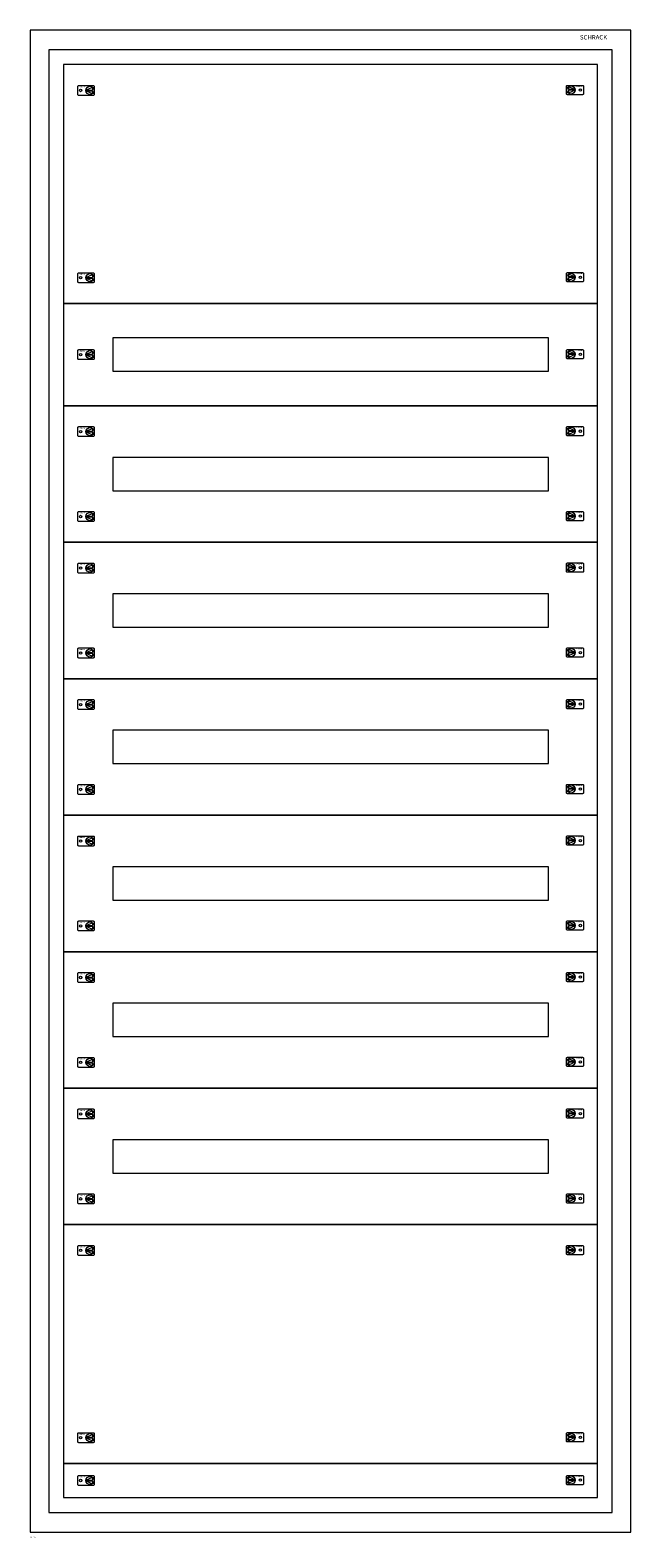
# Model space of a CAD drawing. Extents: x 0 to 810, y -2033 to 0.
import ezdxf
from ezdxf.enums import TextEntityAlignment as Align

# ---------------------------------------------------------------- set-up
doc = ezdxf.new("R2010")
doc.units = 0
for name, color, linetype in [('schrack-descr', 7, 'Continuous'), ('schrack-symbol', 7, 'Continuous'), ('schrack-terminal', 7, 'Continuous')]:
    doc.layers.add(name, color=color, linetype=linetype)
doc.layers.add('schrack-details', color=4, linetype='Continuous', lineweight=5)
doc.layers.add('schrack-others', color=2, linetype='Continuous', lineweight=13)
doc.styles.add('logo', font='romand.shx', dxfattribs={"oblique": 15, "height": 1.5})
doc.styles.add('styl', font='simplex_0.ttf')

# ---------------------------------------------------------------- blocks, each defined once
blk = doc.blocks.new('RYGIELLEWY')
at = {"layer": 'schrack-details'}
for p, q in [((17.7, 1), (26.8, 4.8)), ((17.7, 1), (26.8, 1)), ((17.7, 0.1), (26.8, -3.8)), ((17.7, 0.1), (26.8, 0.1)), ((26.8, 4.8), (26.8, 1)), ((26.8, 0.1), (26.8, -3.8))]:
    blk.add_line(p, q, dxfattribs=at)
blk.add_lwpolyline([(28, 6.8), (7.7, 6.8, 0.414214), (6.3, 5.4), (6.3, -4.4, 0.414214), (7.7, -5.8), (28, -5.8, 0.414214), (29.4, -4.4), (29.4, 5.4, 0.414214)], format="xyb", close=True, dxfattribs=at)
for centre, radius in [((10.7, 0.5), 1.64), ((23.3, 0.5), 5.58)]:
    blk.add_circle(centre, radius, dxfattribs=at)
at = {"layer": 'schrack-others', "style": 'logo', "oblique": 15, "width": 1.2}
blk.add_text('SCHRACK', height=1.05, dxfattribs=at).set_placement((12.5, 4.7), align=Align.CENTER)
blk = doc.blocks.new('RYGIELPRAWY')
at = {"layer": 'schrack-details'}
for p, q in [((-17.7, 1), (-26.8, 4.8)), ((-26.8, 4.8), (-26.8, 1)), ((-17.7, 1), (-26.8, 1)), ((-17.7, 0.1), (-26.8, 0.1)), ((-17.7, 0.1), (-26.8, -3.8)), ((-26.8, 0.1), (-26.8, -3.8))]:
    blk.add_line(p, q, dxfattribs=at)
blk.add_lwpolyline([(-28, 6.8), (-7.7, 6.8, -0.414214), (-6.3, 5.4), (-6.3, -4.4, -0.414214), (-7.7, -5.8), (-28, -5.8, -0.414214), (-29.4, -4.4), (-29.4, 5.4, -0.414214)], format="xyb", close=True, dxfattribs=at)
for centre, radius in [((-23.3, 0.5), 5.58), ((-10.7, 0.5), 1.64)]:
    blk.add_circle(centre, radius, dxfattribs=at)
at = {"layer": 'schrack-others', "style": 'logo', "oblique": 15, "width": 1.2}
blk.add_text('SCHRACK', height=1.05, dxfattribs=at).set_placement((-12.2, 4.7), align=Align.CENTER)
blk = doc.blocks.new('c_il172342av_v')
at = {"layer": 'schrack-details'}
blk.add_lwpolyline([(25, -1998.5), (785, -1998.5), (785, -26.5), (25, -26.5)], close=True, dxfattribs=at)
at = {"layer": 'schrack-others'}
for points in [[(0, -2025), (810, -2025), (810, 0), (0, 0)], [(45, -1978.5), (765, -1978.5), (765, -46.5), (45, -46.5)], [(45, -368.5), (765, -368.5), (765, -46.5), (45, -46.5)], [(45, -506.5), (765, -506.5), (765, -368.5), (45, -368.5)], [(111.3, -460), (698.8, -460), (698.8, -415), (111.3, -415)], [(45, -690.5), (765, -690.5), (765, -506.5), (45, -506.5)], [(111.3, -621), (698.8, -621), (698.8, -576), (111.3, -576)], [(45, -874.5), (765, -874.5), (765, -690.5), (45, -690.5)], [(111.3, -805), (698.8, -805), (698.8, -760), (111.3, -760)], [(45, -1058.5), (765, -1058.5), (765, -874.5), (45, -874.5)], [(111.3, -989), (698.8, -989), (698.8, -944), (111.3, -944)], [(45, -1242.5), (765, -1242.5), (765, -1058.5), (45, -1058.5)], [(111.3, -1173), (698.8, -1173), (698.8, -1128), (111.3, -1128)], [(45, -1426.5), (765, -1426.5), (765, -1242.5), (45, -1242.5)], [(111.3, -1357), (698.8, -1357), (698.8, -1312), (111.3, -1312)], [(45, -1610.5), (765, -1610.5), (765, -1426.5), (45, -1426.5)], [(111.3, -1541), (698.8, -1541), (698.8, -1496), (111.3, -1496)], [(45, -1932.5), (765, -1932.5), (765, -1610.5), (45, -1610.5)], [(45, -1978.5), (765, -1978.5), (765, -1932.5), (45, -1932.5)]]:
    blk.add_lwpolyline(points, close=True, dxfattribs=at)
for name, p in [('RYGIELLEWY', (57.4, -81.8)), ('RYGIELPRAWY', (752.6, -81.2)), ('RYGIELLEWY', (57.4, -334.3)), ('RYGIELPRAWY', (752.6, -333.7)), ('RYGIELLEWY', (57.4, -438)), ('RYGIELPRAWY', (752.6, -437.5)), ('RYGIELLEWY', (57.4, -541.8)), ('RYGIELPRAWY', (752.6, -541.2)), ('RYGIELLEWY', (57.4, -656.3)), ('RYGIELPRAWY', (752.6, -655.7)), ('RYGIELLEWY', (57.4, -725.8)), ('RYGIELPRAWY', (752.6, -725.2)), ('RYGIELLEWY', (57.4, -840.3)), ('RYGIELPRAWY', (752.6, -839.7)), ('RYGIELLEWY', (57.4, -909.8)), ('RYGIELPRAWY', (752.6, -909.2)), ('RYGIELLEWY', (57.4, -1024.3)), ('RYGIELPRAWY', (752.6, -1023.7)), ('RYGIELLEWY', (57.4, -1093.8)), ('RYGIELPRAWY', (752.6, -1093.2)), ('RYGIELLEWY', (57.4, -1208.3)), ('RYGIELPRAWY', (752.6, -1207.7)), ('RYGIELLEWY', (57.4, -1277.8)), ('RYGIELPRAWY', (752.6, -1277.2)), ('RYGIELLEWY', (57.4, -1392.3)), ('RYGIELPRAWY', (752.6, -1391.7)), ('RYGIELLEWY', (57.4, -1461.8)), ('RYGIELPRAWY', (752.6, -1461.3)), ('RYGIELLEWY', (57.4, -1576.3)), ('RYGIELPRAWY', (752.6, -1575.8)), ('RYGIELLEWY', (57.4, -1645.8)), ('RYGIELPRAWY', (752.6, -1645.3)), ('RYGIELLEWY', (57.4, -1898.3)), ('RYGIELPRAWY', (752.6, -1897.8)), ('RYGIELLEWY', (57.4, -1956)), ('RYGIELPRAWY', (752.6, -1955.5))]:
    blk.add_blockref(name, p, dxfattribs=at)
at = {"layer": 'schrack-descr', "style": 'styl'}
blk.add_attdef('DESCRIPTION', (-0.1, -2032.8), '', height=1.7, dxfattribs=at)
at = {"layer": 'schrack-details', "color": 2, "style": 'logo', "oblique": 15}
blk.add_text('SCHRACK', height=6, dxfattribs=at).set_placement((741.3, -12.6))
at = {"layer": 'schrack-symbol', "color": 0, "style": 'styl'}
blk.add_attdef('SYMBOL', (0, 0), '', height=5, dxfattribs=at)
at = {"layer": 'schrack-terminal', "style": 'styl'}
for tag in ['TERMINAL', 'TERMINAL2']:
    blk.add_attdef(tag, (-0.1, -2035.4), '', height=1.7, dxfattribs=at)

msp = doc.modelspace()

# ---------------------------------------------------------------- block references
ref = msp.add_blockref('c_il172342av_v', (0, 0))
ref.add_attrib('DESCRIPTION', '3A-42K', (-0.1, -2032.8), dxfattribs={"layer": 'schrack-descr', "height": 1.7, "style": 'styl'})

doc.saveas('drawing.dxf')
